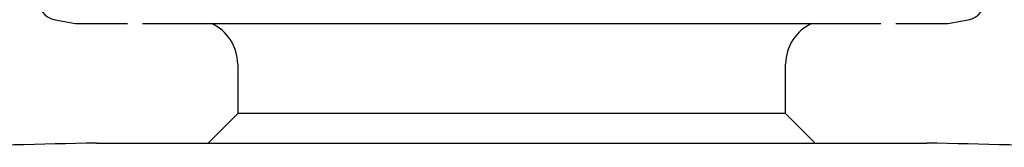
# Model space of a CAD drawing. Units: millimetres. Extents: x -18 to 990, y -18 to 2414.
# Drawn here: x 884 to 917, y 2338 to 2342 of the extents above; entities that cross this region are included whole.
import ezdxf

# ---------------------------------------------------------------- set-up
doc = ezdxf.new("R2010")
doc.units = ezdxf.units.MM
for name, color, linetype in [('$DDT_AUDIT_GENERATED_(7A3)', 7, 'Continuous'), ('$DDT_AUDIT_GENERATED_(AAC)', 7, 'Continuous'), ('$DDT_AUDIT_GENERATED_(C6E)', 7, 'Continuous'), ('Default', 7, 'Continuous')]:
    doc.layers.add(name, color=color, linetype=linetype)

# ---------------------------------------------------------------- blocks, each defined once
blk = doc.blocks.new('SE1')
at = {"layer": '$DDT_AUDIT_GENERATED_(7A3)', "color": 7, "linetype": 'Continuous'}
blk.add_line((886.28, 2338.045), (914.32, 2338.045), dxfattribs=at)
for start, end in [(91.223679, 91.709699), (88.290301, 88.776321)]:
    blk.add_arc((900.3, 1681.691), 656.503, start, end, dxfattribs=at)
at = {"layer": '$DDT_AUDIT_GENERATED_(AAC)', "color": 7, "linetype": 'Continuous'}
for p, q in [((891.05, 2340.7), (891.05, 2339.04)), ((909.55, 2339.04), (909.55, 2340.7)), ((891.05, 2339.04), (890.055, 2338.045)), ((909.55, 2339.04), (891.05, 2339.04)), ((910.545, 2338.045), (909.55, 2339.04))]:
    blk.add_line(p, q, dxfattribs=at)
for centre, start, end in [((889.55, 2340.7), 0, 66.2852), ((911.05, 2340.7), 113.7148, 180)]:
    blk.add_arc(centre, 1.5, start, end, dxfattribs=at)
at = {"layer": '$DDT_AUDIT_GENERATED_(C6E)', "color": 7, "linetype": 'Continuous'}
for p, q in [((884.884, 2342.197), (885.57, 2342.076)), ((885.605, 2342.073), (887.33, 2342.073)), ((887.834, 2342.073), (899.602, 2342.073)), ((899.602, 2342.073), (901.035, 2342.073)), ((901.035, 2342.073), (912.769, 2342.073)), ((913.275, 2342.073), (914.995, 2342.073)), ((915.03, 2342.076), (915.716, 2342.197))]:
    blk.add_line(p, q, dxfattribs=at)
for centre, radius, start, end in [((885.005, 2342.886), 0.7, 179.5, 260), ((915.595, 2342.886), 0.7, 280, 0.5), ((885.605, 2342.273), 0.2, 260, 270), ((914.995, 2342.273), 0.2, 270, 280)]:
    blk.add_arc(centre, radius, start, end, dxfattribs=at)

msp = doc.modelspace()

# ---------------------------------------------------------------- block references
at = {"layer": 'Default'}
msp.add_blockref('SE1', (0, 0), dxfattribs=at)

doc.saveas('drawing.dxf')
